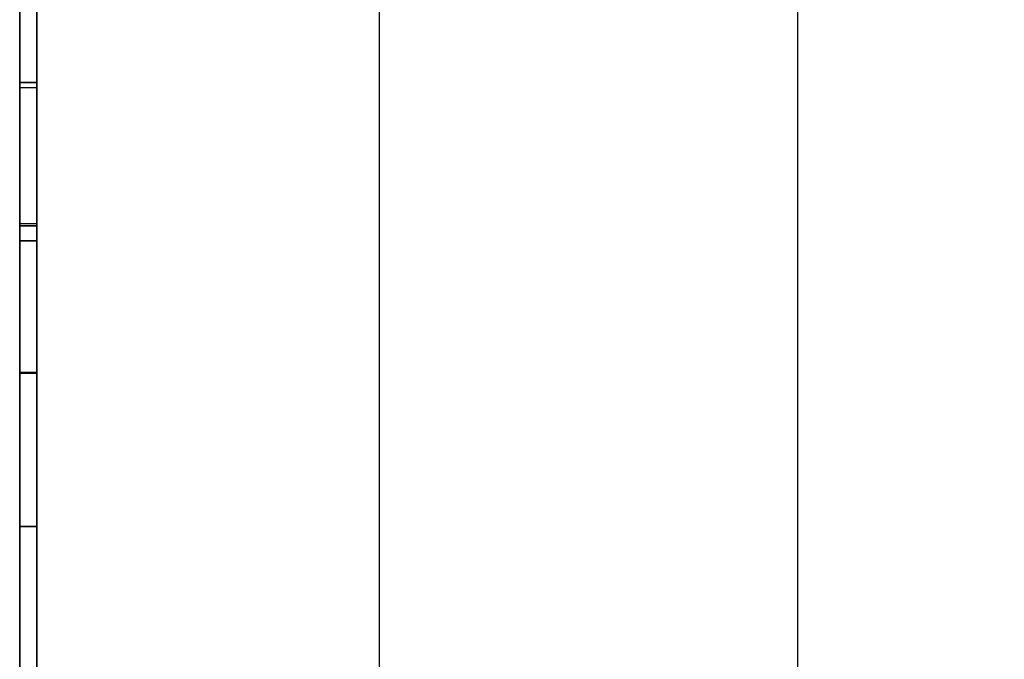
# Model space of a CAD drawing. Units: millimetres. Extents: x -1491 to 8330, y -713 to 7853.
# Drawn here: x 3992 to 4164, y 2767 to 2879 of the extents above; entities that cross this region are included whole.
import ezdxf

# ---------------------------------------------------------------- set-up
doc = ezdxf.new("R2010")
doc.units = ezdxf.units.MM
doc.layers.add('Dimensions', color=7, linetype='Continuous')
doc.styles.get("Standard").update_dxf_attribs({"font": 'arial.ttf'})
doc.dimstyles.new('Leikkiset keinu', dxfattribs={"dimtxt": 150, "dimasz": 2.5, "dimexe": 0.06, "dimexo": 0.625, "dimtad": 0, "dimtih": 1, "dimtoh": 1, "dimdec": 0, "dimtxsty": 'Standard', "dimcen": 2.5, "dimadec": 0, "dimazin": 0, "dimtfac": 1, "dimtmove": 0, "dimatfit": 3, "dimfxl": 1, "dimarcsym": 0})

# ---------------------------------------------------------------- blocks, each defined once
blk = doc.blocks.new('*D284')
at = {"layer": 'Defpoints', "color": 0}
for p in [(165.85, 5335.4), (8329.99, 2441.63), (8329.99, -614.4)]:
    blk.add_point(p, dxfattribs=at)
at = {"layer": 'Dimensions', "color": 0, "lineweight": -2}
for p, q in [((165.85, 5334.77), (165.85, -614.46)), ((8329.99, 2441.01), (8329.99, -614.46)), ((168.35, -614.4), (4023.8, -614.4)), ((8327.49, -614.4), (4472.05, -614.4))]:
    blk.add_line(p, q, dxfattribs=at)
at = {"layer": 'Dimensions', "color": 0}
for points in [[(168.35, -613.99), (168.35, -614.82), (165.85, -614.4)], [(8327.49, -614.82), (8327.49, -613.99), (8329.99, -614.4)]]:
    blk.add_solid(points, dxfattribs=at)
at = {"layer": 'Dimensions', "color": 0, "insert": (4247.92, -614.4), "char_height": 150, "attachment_point": 5}
blk.add_mtext('8164', dxfattribs=at)

msp = doc.modelspace()

# ---------------------------------------------------------------- linework, layer by layer
at = {"linetype": 'ByBlock', "lineweight": -2}
for p, q in [((4127.57, 1937.37), (4127.57, 3164.83)), ((4054.57, 2010.41), (4054.57, 3091.87)), ((3991.78, 2997.89), (3991.78, 2113.89)), ((3991.78, 2113.89), (3991.78, 2997.89)), ((3994.78, 2113.89), (3994.78, 2997.89)), ((3994.78, 2997.89), (3994.78, 2113.89)), ((3991.78, 2843.4), (3991.78, 2954.45)), ((3991.78, 2954.45), (3991.78, 2843.4)), ((3994.78, 2954.45), (3994.78, 2843.4)), ((3994.78, 2843.4), (3994.78, 2954.45)), ((3991.78, 2949.7), (3991.78, 2840.47)), ((3991.78, 2840.47), (3991.78, 2949.7)), ((3994.78, 2840.47), (3994.78, 2949.7)), ((3994.78, 2949.7), (3994.78, 2840.47)), ((3991.78, 2909.9), (3991.78, 2868.09)), ((3991.78, 2868.09), (3991.78, 2909.9)), ((3994.78, 2868.09), (3994.78, 2909.9)), ((3994.78, 2909.9), (3994.78, 2868.09)), ((3991.78, 2867.15), (3991.78, 2908.84)), ((3991.78, 2908.84), (3991.78, 2867.15)), ((3994.78, 2908.84), (3994.78, 2867.15)), ((3994.78, 2867.15), (3994.78, 2908.84)), ((3991.78, 2843.06), (3991.78, 2895.89)), ((3991.78, 2895.89), (3991.78, 2843.06)), ((3994.78, 2895.89), (3994.78, 2843.06)), ((3994.78, 2843.06), (3994.78, 2895.89)), ((3991.78, 2868.09), (3991.78, 2817.34)), ((3994.78, 2868.09), (3991.78, 2868.09)), ((3991.78, 2868.09), (3994.78, 2868.09)), ((3991.78, 2817.34), (3991.78, 2868.09)), ((3991.78, 2817.47), (3991.78, 2867.15)), ((3991.78, 2867.15), (3991.78, 2817.47)), ((3994.78, 2867.15), (3991.78, 2867.15)), ((3994.78, 2817.34), (3994.78, 2868.09)), ((3994.78, 2868.09), (3994.78, 2817.34)), ((3994.78, 2867.15), (3994.78, 2817.47)), ((3994.78, 2817.47), (3994.78, 2867.15)), ((3991.78, 2731.63), (3991.78, 2843.4)), ((3991.78, 2843.4), (3991.78, 2731.63)), ((3994.78, 2843.4), (3991.78, 2843.4)), ((3991.78, 2790.57), (3991.78, 2843.06)), ((3991.78, 2843.06), (3994.78, 2843.06)), ((3994.78, 2843.06), (3991.78, 2843.06)), ((3991.78, 2843.06), (3991.78, 2790.57)), ((3994.78, 2843.4), (3994.78, 2731.63)), ((3994.78, 2731.63), (3994.78, 2843.4)), ((3994.78, 2843.06), (3994.78, 2790.57)), ((3994.78, 2790.57), (3994.78, 2843.06)), ((3991.78, 2840.47), (3991.78, 2730.6)), ((3991.78, 2730.6), (3991.78, 2840.47)), ((3991.78, 2840.47), (3994.78, 2840.47)), ((3994.78, 2840.47), (3991.78, 2840.47)), ((3994.78, 2730.6), (3994.78, 2840.47)), ((3994.78, 2840.47), (3994.78, 2730.6)), ((3991.78, 2760.49), (3991.78, 2817.47)), ((3994.78, 2817.47), (3991.78, 2817.47)), ((3991.78, 2817.47), (3991.78, 2760.49)), ((3991.78, 2817.34), (3991.78, 2758.45)), ((3994.78, 2817.34), (3991.78, 2817.34)), ((3991.78, 2758.45), (3991.78, 2817.34)), ((3991.78, 2817.34), (3994.78, 2817.34)), ((3994.78, 2817.47), (3994.78, 2760.49)), ((3994.78, 2760.49), (3994.78, 2817.47)), ((3994.78, 2758.45), (3994.78, 2817.34)), ((3994.78, 2817.34), (3994.78, 2758.45)), ((3991.78, 2738.55), (3991.78, 2790.57)), ((3991.78, 2790.57), (3994.78, 2790.57)), ((3994.78, 2790.57), (3991.78, 2790.57)), ((3991.78, 2790.57), (3991.78, 2738.55)), ((3994.78, 2790.57), (3994.78, 2738.55)), ((3994.78, 2738.55), (3994.78, 2790.57))]:
    msp.add_line(p, q, dxfattribs=at)

# ---------------------------------------------------------------- dimensions: what is measured, and where the dimension line sits
at = {"layer": 'Dimensions'}
dim = msp.add_linear_dim(base=(8329.99, -614.4), p1=(165.85, 5335.4), p2=(8329.99, 2441.63), dimstyle='Leikkiset keinu', dxfattribs=at)
dim.commit()
dim.dimension.update_dxf_attribs({"geometry": '*D284', "text_midpoint": (4247.92, -614.4)})

doc.saveas('drawing.dxf')
